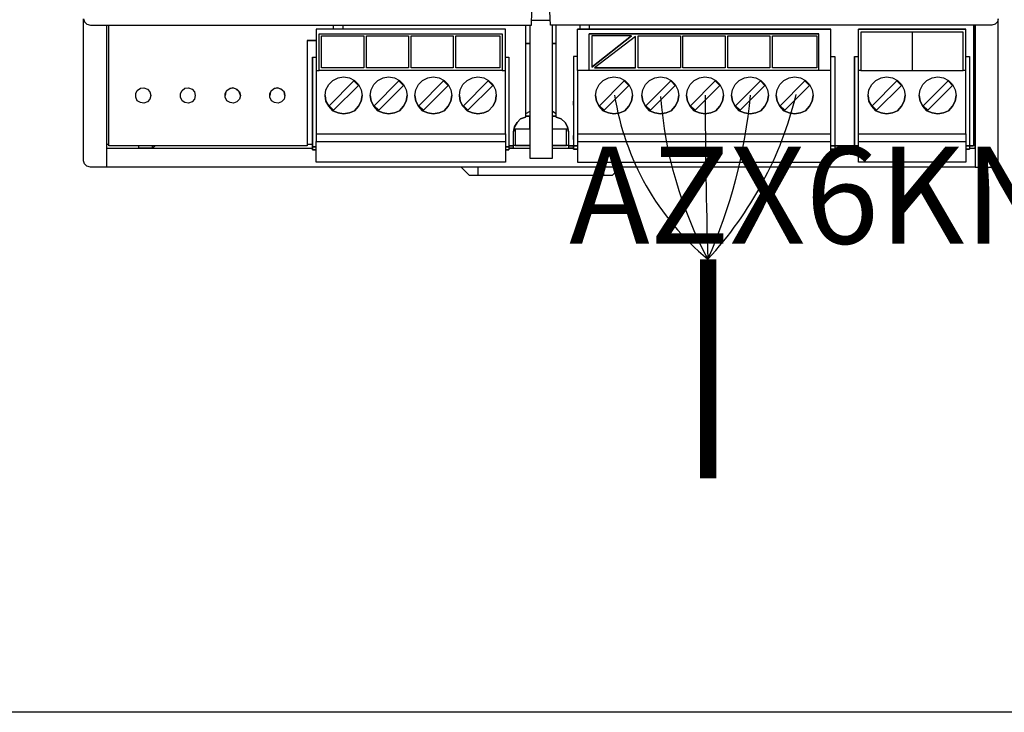
# Model space of a CAD drawing. Units: millimetres. Extents: x -1859 to 39576, y 2004 to 8928.
# Drawn here: x 2643 to 3176, y 2401 to 2775 of the extents above; entities that cross this region are included whole.
import ezdxf

# ---------------------------------------------------------------- set-up
doc = ezdxf.new("R2010")
doc.units = ezdxf.units.MM
doc.layers.add('AIRZONE CABLE', color=7, linetype='Continuous')
doc.layers.add('PDF_Geometría', color=7, linetype='Continuous')
doc.styles.get("Standard").update_dxf_attribs({"font": 'arial.ttf'})

msp = doc.modelspace()

# ---------------------------------------------------------------- linework, layer by layer
msp.add_lwpolyline([(1675.69, 3570.42), (5150.45, 3570.42), (5150.45, 2400.56), (1675.69, 2400.56)], close=True)
at = {"layer": 'AIRZONE CABLE', "color": 7, "linetype": 'ByBlock', "lineweight": -2, "const_width": 8.83}
msp.add_lwpolyline([(3015.24, 2527.17), (3015.24, 2645.82), (3015.24, 2645.82), (3015.24, 2645.82), (3015.24, 2645.82)], dxfattribs=at)
at = {"layer": 'AIRZONE CABLE', "color": 1, "lineweight": 30}
msp.add_arc((2868.16, 2782.08), 200.37, 317.155, 346.4201, dxfattribs=at)
at = {"layer": 'AIRZONE CABLE', "color": 252, "lineweight": 30, "true_color": 0x939598}
msp.add_arc((3107.16, 2756.88), 144.28, 188.8404, 230.341, dxfattribs=at)
at = {"layer": 'AIRZONE CABLE', "color": 5, "lineweight": 30}
msp.add_arc((3211.29, 2750.59), 222.43, 184.2997, 208.0999, dxfattribs=at)
at = {"layer": 'AIRZONE CABLE', "color": 7, "lineweight": 30}
msp.add_arc((6679.96, 2751.38), 3666.4, 180.26253, 181.64984, dxfattribs=at)
at = {"layer": 'AIRZONE CABLE', "color": 3, "lineweight": 30}
msp.add_arc((2760.68, 2759.34), 278.57, 335.9521, 354.9012, dxfattribs=at)
at = {"layer": 'PDF_Geometría'}
for points in [[(3172.35, 2775.97), (3171.86, 2774.27), (3170.64, 2773.05), (3168.94, 2772.56), (2929.85, 2772.56), (2929.61, 2780.12), (2928.39, 2850.38), (2937.17, 2850.38), (2945.47, 2850.38), (3161.86, 2850.38), (3168.94, 2850.38), (3170.64, 2850.63), (3171.86, 2852.09), (3172.35, 2853.8)], [(3159.91, 2705.96), (3159.91, 2699.13), (3159.91, 2695.71), (2689.55, 2695.71), (2680.77, 2695.71), (2678.82, 2696.2), (2677.6, 2697.42), (2677.11, 2699.13), (2677.11, 2768.9), (2677.11, 2775.97), (2677.6, 2774.27), (2678.82, 2773.05), (2680.77, 2772.56), (2919.61, 2772.56), (2919.85, 2780.12), (2921.07, 2850.38)], [(2689.55, 2772.56), (2689.55, 2767.19), (2689.55, 2697.91), (2689.55, 2695.71)], [(2798.11, 2764.26), (2800.31, 2764.26), (2802.99, 2764.26), (2800.31, 2764.26), (2798.11, 2764.26), (2798.11, 2757.43), (2798.11, 2707.18), (2690.77, 2707.18), (2690.77, 2772.56)], [(2812.26, 2772.56), (2812.26, 2770.36)], [(2817.63, 2770.36), (2817.63, 2772.56)], [(2916.44, 2772.56), (2916.44, 2722.79), (2913.75, 2721.81), (2911.8, 2719.86), (2910.34, 2717.42), (2909.85, 2714.74), (2910.34, 2717.42), (2911.8, 2719.86), (2913.75, 2721.81), (2916.44, 2722.79)], [(2918.63, 2772.56), (2918.63, 2769.63), (2918.63, 2700.59), (2931.07, 2700.59), (2931.07, 2769.63), (2931.07, 2772.56)], [(2929.85, 2775), (2919.85, 2775)], [(2933.03, 2722.79), (2933.03, 2772.56)], [(2945.71, 2772.56), (2945.71, 2770.36)], [(2951.08, 2770.36), (2951.08, 2772.56)], [(3158.93, 2772.56), (3158.93, 2707.18), (3156.74, 2707.18), (3154.79, 2707.18), (3156.74, 2707.18), (3156.74, 2705.47), (3154.79, 2705.47), (3156.74, 2705.47)], [(3156.74, 2705.96), (3159.91, 2705.96), (3159.91, 2706.93), (3159.91, 2772.56), (3159.91, 2767.19), (3159.91, 2696.93), (3159.91, 2695.71), (3168.94, 2695.71), (3170.64, 2696.2), (3171.86, 2697.42), (3172.35, 2699.13), (3172.35, 2768.9), (3172.35, 2775.97)], [(2903.75, 2747.92), (2905.46, 2747.92), (2905.46, 2768.41), (2905.46, 2770.36), (2802.99, 2770.36), (2802.99, 2768.41), (2802.99, 2747.92), (2804.7, 2747.92)], [(2905.46, 2770.36), (2802.99, 2770.36)], [(2804.7, 2767.92), (2903.75, 2767.92)], [(2944.49, 2713.76), (2944.49, 2709.62), (2944.49, 2702.05), (2944.49, 2698.39), (3081.6, 2698.39), (3081.6, 2702.05), (3081.6, 2709.62), (3081.6, 2713.76), (3081.6, 2715.72), (3081.6, 2745.72), (3081.6, 2747.92), (3081.6, 2768.41), (3081.6, 2770.36), (2944.49, 2770.36), (3081.6, 2770.36)], [(2944.49, 2747.92), (2944.49, 2768.41), (2944.49, 2770.36)], [(3081.6, 2747.92), (3075.25, 2747.92), (3075.25, 2767.92), (2950.83, 2767.92)], [(2950.83, 2747.92), (2950.83, 2767.92), (3075.25, 2767.92)], [(3096.72, 2713.76), (3154.79, 2713.76), (3154.79, 2709.62), (3154.79, 2702.05), (3154.79, 2698.39), (3096.72, 2698.39), (3096.72, 2702.05), (3096.72, 2709.62), (3096.72, 2713.76), (3096.72, 2715.72), (3096.72, 2745.72), (3096.72, 2747.92), (3096.72, 2768.41), (3096.72, 2770.36)], [(3153.32, 2768.66), (3125.75, 2768.66), (3097.94, 2768.66)], [(3125.75, 2768.66), (3125.75, 2747.92)], [(3154.79, 2713.76), (3154.79, 2715.72), (3154.79, 2745.72), (3154.79, 2747.92), (3154.79, 2768.41), (3154.79, 2770.36)], [(2973.77, 2766.7), (2952.3, 2766.7), (2952.3, 2749.87)], [(2975.96, 2749.38), (2975.96, 2766.46), (2953.76, 2749.38)], [(2801.04, 2755.24), (2801.04, 2707.42), (2801.04, 2706.69), (2802.99, 2706.69), (2801.04, 2706.69), (2801.04, 2710.35), (2801.04, 2712.54), (2801.04, 2711.81), (2801.04, 2710.35), (2801.04, 2711.81), (2801.04, 2729.62), (2801.04, 2731.09), (2801.04, 2729.62), (2801.04, 2728.65), (2801.04, 2755.24), (2802.99, 2755.24)], [(2905.46, 2755.24), (2907.41, 2755.24), (2907.41, 2707.42), (2907.41, 2706.69), (2905.46, 2706.69), (2907.41, 2706.69), (2907.41, 2704.98), (2905.46, 2704.98), (2907.41, 2704.98)], [(2944.49, 2755.48), (2942.3, 2755.48), (2942.3, 2729.13), (2942.3, 2729.87), (2942.3, 2731.33), (2942.3, 2729.87), (2942.3, 2712.06), (2942.3, 2710.59), (2942.3, 2712.06), (2942.3, 2712.79), (2942.3, 2710.59), (2942.3, 2707.18), (2942.3, 2705.47), (2944.49, 2705.47), (2942.3, 2705.47), (2942.3, 2706.93)], [(2942.3, 2755.48), (2942.3, 2707.91), (2942.3, 2707.18)], [(3081.6, 2755.48), (3083.79, 2755.48), (3083.79, 2707.91), (3083.79, 2707.18), (3083.79, 2705.47)], [(3094.53, 2755.48), (3094.53, 2728.89), (3094.53, 2729.87), (3094.53, 2731.33), (3094.53, 2729.87), (3094.53, 2712.06), (3094.53, 2710.59), (3094.53, 2712.06), (3094.53, 2712.79), (3094.53, 2710.59), (3094.53, 2707.18), (3094.53, 2706.69), (3094.53, 2705.47), (3096.72, 2705.47), (3094.53, 2705.47), (3094.53, 2707.18), (3096.72, 2707.18), (3094.53, 2707.18), (3094.53, 2707.91), (3094.53, 2755.48), (3096.72, 2755.48)], [(3154.79, 2755.48), (3156.74, 2755.48), (3156.74, 2707.91), (3156.74, 2707.18), (3158.93, 2707.18)], [(2802.99, 2747.92), (2802.99, 2745.72), (2802.99, 2715.72), (2802.99, 2713.76), (2802.99, 2709.62)], [(2802.99, 2713.76), (2905.46, 2713.76), (2905.46, 2715.72), (2905.46, 2745.72), (2905.46, 2747.92)], [(2828.85, 2749.38), (2805.92, 2749.38)], [(2853.01, 2749.38), (2830.32, 2749.38)], [(2877.16, 2749.38), (2854.47, 2749.38)], [(2902.53, 2749.38), (2878.62, 2749.38)], [(3075.25, 2747.92), (2950.83, 2747.92), (2944.49, 2747.92), (2944.49, 2745.72), (2944.49, 2715.72), (2944.49, 2713.76), (3081.6, 2713.76)], [(3000.36, 2749.38), (2977.43, 2749.38)], [(3024.51, 2749.38), (3001.58, 2749.38)], [(3048.66, 2749.38), (3025.97, 2749.38)], [(3074.04, 2749.38), (3050.13, 2749.38)], [(3097.94, 2747.92), (3096.72, 2747.92)], [(3154.79, 2747.92), (3153.32, 2747.92)], [(2762.01, 2734.5), (2761.28, 2736.45), (2759.81, 2737.92), (2757.86, 2738.65), (2755.67, 2737.92), (2754.2, 2736.45), (2753.71, 2734.5)], [(2786.16, 2734.5), (2785.67, 2736.45), (2783.97, 2737.92), (2782.01, 2738.65), (2779.82, 2737.92), (2778.35, 2736.45), (2777.87, 2734.5)], [(2807.87, 2734.5), (2808.36, 2731.33), (2809.83, 2728.65), (2812.02, 2726.21), (2814.95, 2724.99), (2817.88, 2724.5), (2821.05, 2724.99), (2823.73, 2726.21), (2825.93, 2728.65), (2827.39, 2731.33), (2827.88, 2734.5)], [(2832.27, 2734.5), (2832.76, 2731.33), (2834.22, 2728.65), (2836.42, 2726.21), (2839.34, 2724.99), (2842.27, 2724.5), (2845.44, 2724.99), (2848.13, 2726.21), (2850.32, 2728.65), (2851.79, 2731.33), (2852.27, 2734.5)], [(2856.42, 2734.5), (2856.91, 2731.33), (2858.37, 2728.65), (2860.57, 2726.21), (2863.5, 2724.99), (2866.42, 2724.5), (2869.6, 2724.99), (2872.28, 2726.21), (2874.47, 2728.65), (2875.94, 2731.33), (2876.43, 2734.5)], [(2880.57, 2734.5), (2881.06, 2731.33), (2882.53, 2728.65), (2884.72, 2726.21), (2887.65, 2724.99), (2890.58, 2724.5), (2893.75, 2724.99), (2896.43, 2726.21), (2898.63, 2728.65), (2900.09, 2731.33), (2900.58, 2734.5)], [(2954.25, 2734.5), (2954.74, 2731.33), (2956.2, 2728.65), (2958.4, 2726.21), (2961.33, 2724.99), (2964.25, 2724.5), (2967.42, 2724.99), (2970.11, 2726.21), (2972.3, 2728.65), (2973.77, 2731.33), (2974.25, 2734.5)], [(2979.38, 2734.5), (2979.87, 2731.33), (2981.33, 2728.65), (2983.53, 2726.21), (2986.45, 2724.99), (2989.38, 2724.5), (2992.55, 2724.99), (2995.24, 2726.21), (2997.43, 2728.65), (2998.9, 2731.33), (2999.38, 2734.5)], [(3003.53, 2734.5), (3004.02, 2731.33), (3005.48, 2728.65), (3007.68, 2726.21), (3010.61, 2724.99), (3013.53, 2724.5), (3016.7, 2724.99), (3019.39, 2726.21), (3021.58, 2728.65), (3023.05, 2731.33), (3023.54, 2734.5)], [(3027.93, 2734.5), (3028.41, 2731.33), (3029.88, 2728.65), (3032.07, 2726.21), (3035, 2724.99), (3037.93, 2724.5), (3041.1, 2724.99), (3043.78, 2726.21), (3045.98, 2728.65), (3047.44, 2731.33), (3047.93, 2734.5)], [(3052.08, 2734.5), (3052.57, 2731.33), (3054.03, 2728.65), (3056.23, 2726.21), (3059.15, 2724.99), (3062.08, 2724.5), (3065.25, 2724.99), (3067.94, 2726.21), (3070.13, 2728.65), (3071.6, 2731.33), (3072.08, 2734.5)], [(3101.85, 2734.5), (3102.33, 2731.33), (3103.8, 2728.65), (3105.99, 2726.21), (3108.92, 2724.99), (3111.85, 2724.5), (3115.02, 2724.99), (3117.7, 2726.21), (3119.9, 2728.65), (3121.36, 2731.33), (3121.85, 2734.5)], [(3129.54, 2734.5), (3130.02, 2731.33), (3131.49, 2728.65), (3133.68, 2726.21), (3136.61, 2724.99), (3139.54, 2724.5), (3142.71, 2724.99), (3145.39, 2726.21), (3147.59, 2728.65), (3149.05, 2731.33), (3149.54, 2734.5)], [(2918.63, 2725.72), (2916.44, 2724.5)], [(2933.03, 2724.5), (2931.07, 2725.72)], [(2910.09, 2716.45), (2918.63, 2716.45), (2918.63, 2723.28), (2916.44, 2723.28), (2918.63, 2723.28)], [(2939.61, 2714.74), (2939.12, 2717.42), (2937.9, 2719.86), (2935.71, 2721.81), (2933.03, 2722.79), (2935.71, 2721.81), (2937.9, 2719.86), (2939.12, 2717.42), (2939.61, 2714.74), (2939.61, 2707.18), (2942.3, 2707.18), (2939.61, 2707.18), (2939.61, 2706.2), (2942.3, 2706.2)], [(2905.46, 2713.76), (2905.46, 2709.62)], [(2907.41, 2706.2), (2909.85, 2706.2), (2909.85, 2707.18), (2909.85, 2714.74)], [(2918.63, 2716.2), (2910.83, 2716.2), (2910.83, 2707.42), (2918.63, 2707.42), (2909.85, 2707.42)], [(2931.07, 2716.45), (2939.37, 2716.45)], [(2939.61, 2707.42), (2931.07, 2707.42), (2938.64, 2707.42), (2938.64, 2716.2), (2931.07, 2716.2)], [(2689.55, 2708.15), (2690.77, 2708.15)], [(2798.11, 2708.15), (2801.04, 2708.15)], [(2944.49, 2709.62), (3081.6, 2709.62)], [(3096.72, 2709.62), (3154.79, 2709.62)], [(3158.93, 2708.15), (3159.91, 2708.15)], [(2689.55, 2705.96), (2801.04, 2705.96)], [(2798.11, 2707.18), (2690.77, 2707.18)], [(2706.87, 2707.18), (2706.87, 2706.2), (2714.44, 2706.2), (2715.66, 2707.18)], [(2714.44, 2706.2), (2714.44, 2707.18)], [(2801.04, 2706.45), (2801.04, 2704.98), (2802.99, 2704.98), (2801.04, 2704.98), (2801.04, 2706.69)], [(2907.41, 2705.96), (2918.63, 2705.96)], [(2910.83, 2707.42), (2910.83, 2707.42)], [(2931.07, 2705.96), (2942.3, 2705.96)], [(2938.64, 2707.42), (2938.64, 2707.42)], [(2942.3, 2707.18), (2942.3, 2707.18)], [(3083.79, 2705.96), (3094.53, 2705.96)], [(2881.55, 2695.71), (2885.94, 2691.32), (2890.82, 2691.32), (2958.64, 2691.32), (2963.52, 2691.32), (2967.91, 2695.71)], [(2890.82, 2691.32), (2890.82, 2695.71)], [(2958.64, 2695.71), (2958.64, 2691.32)]]:
    msp.add_lwpolyline(points, dxfattribs=at)
for points in [[(2903.75, 2767.92), (2903.75, 2747.92), (2804.7, 2747.92), (2804.7, 2767.92)], [(3096.72, 2770.36), (3154.79, 2770.36)], [(3125.75, 2747.92), (3153.32, 2747.92), (3153.32, 2768.66), (3097.94, 2768.66), (3097.94, 2747.92)], [(2805.92, 2749.38), (2805.92, 2766.7), (2828.85, 2766.7), (2828.85, 2749.38)], [(2830.32, 2749.38), (2830.32, 2766.7), (2853.01, 2766.7), (2853.01, 2749.38)], [(2854.47, 2749.38), (2854.47, 2766.7), (2877.16, 2766.7), (2877.16, 2749.38)], [(2878.62, 2749.38), (2878.62, 2766.7), (2902.53, 2766.7), (2902.53, 2749.38)], [(2916.44, 2762.56), (2918.63, 2762.56)], [(2931.07, 2762.56), (2933.03, 2762.56)], [(2973.77, 2766.7), (2952.3, 2749.87)], [(2977.43, 2749.38), (2977.43, 2766.7), (3000.36, 2766.7), (3000.36, 2749.38)], [(3001.58, 2749.38), (3001.58, 2766.7), (3024.51, 2766.7), (3024.51, 2749.38)], [(3025.97, 2749.38), (3025.97, 2766.7), (3048.66, 2766.7), (3048.66, 2749.38)], [(3050.13, 2749.38), (3050.13, 2766.7), (3074.04, 2766.7), (3074.04, 2749.38)], [(2975.96, 2749.38), (2953.76, 2749.38)], [(2827.88, 2734.5), (2827.39, 2731.33), (2825.93, 2728.65), (2823.73, 2726.21), (2821.05, 2724.99), (2817.88, 2724.5), (2814.95, 2724.99), (2812.02, 2726.21), (2809.83, 2728.65), (2808.36, 2731.33), (2807.87, 2734.5), (2808.36, 2737.43), (2809.83, 2740.36), (2812.02, 2742.55), (2814.95, 2744.02), (2817.88, 2744.5), (2821.05, 2744.02), (2823.73, 2742.55), (2825.93, 2740.36), (2827.39, 2737.43)], [(2825.93, 2739.87), (2823.49, 2742.31), (2810.07, 2728.89), (2812.51, 2726.45)], [(2852.27, 2734.5), (2851.79, 2731.33), (2850.32, 2728.65), (2848.13, 2726.21), (2845.44, 2724.99), (2842.27, 2724.5), (2839.34, 2724.99), (2836.42, 2726.21), (2834.22, 2728.65), (2832.76, 2731.33), (2832.27, 2734.5), (2832.76, 2737.43), (2834.22, 2740.36), (2836.42, 2742.55), (2839.34, 2744.02), (2842.27, 2744.5), (2845.44, 2744.02), (2848.13, 2742.55), (2850.32, 2740.36), (2851.79, 2737.43)], [(2850.32, 2739.87), (2847.88, 2742.31), (2834.47, 2728.89), (2836.9, 2726.45)], [(2876.43, 2734.5), (2875.94, 2731.33), (2874.47, 2728.65), (2872.28, 2726.21), (2869.6, 2724.99), (2866.42, 2724.5), (2863.5, 2724.99), (2860.57, 2726.21), (2858.37, 2728.65), (2856.91, 2731.33), (2856.42, 2734.5), (2856.91, 2737.43), (2858.37, 2740.36), (2860.57, 2742.55), (2863.5, 2744.02), (2866.42, 2744.5), (2869.6, 2744.02), (2872.28, 2742.55), (2874.47, 2740.36), (2875.94, 2737.43)], [(2874.47, 2739.87), (2872.04, 2742.31), (2858.62, 2728.89), (2861.06, 2726.45)], [(2900.58, 2734.5), (2900.09, 2731.33), (2898.63, 2728.65), (2896.43, 2726.21), (2893.75, 2724.99), (2890.58, 2724.5), (2887.65, 2724.99), (2884.72, 2726.21), (2882.53, 2728.65), (2881.06, 2731.33), (2880.57, 2734.5), (2881.06, 2737.43), (2882.53, 2740.36), (2884.72, 2742.55), (2887.65, 2744.02), (2890.58, 2744.5), (2893.75, 2744.02), (2896.43, 2742.55), (2898.63, 2740.36), (2900.09, 2737.43)], [(2898.63, 2739.87), (2896.19, 2742.31), (2882.77, 2728.89), (2885.21, 2726.45)], [(2974.25, 2734.5), (2973.77, 2731.33), (2972.3, 2728.65), (2970.11, 2726.21), (2967.42, 2724.99), (2964.25, 2724.5), (2961.33, 2724.99), (2958.4, 2726.21), (2956.2, 2728.65), (2954.74, 2731.33), (2954.25, 2734.5), (2954.74, 2737.43), (2956.2, 2740.36), (2958.4, 2742.55), (2961.33, 2744.02), (2964.25, 2744.5), (2967.42, 2744.02), (2970.11, 2742.55), (2972.3, 2740.36), (2973.77, 2737.43)], [(2972.3, 2739.87), (2969.86, 2742.31), (2956.45, 2728.89), (2958.89, 2726.45)], [(2999.38, 2734.5), (2998.9, 2731.33), (2997.43, 2728.65), (2995.24, 2726.21), (2992.55, 2724.99), (2989.38, 2724.5), (2986.45, 2724.99), (2983.53, 2726.21), (2981.33, 2728.65), (2979.87, 2731.33), (2979.38, 2734.5), (2979.87, 2737.43), (2981.33, 2740.36), (2983.53, 2742.55), (2986.45, 2744.02), (2989.38, 2744.5), (2992.55, 2744.02), (2995.24, 2742.55), (2997.43, 2740.36), (2998.9, 2737.43)], [(2997.43, 2739.87), (2994.99, 2742.31), (2981.57, 2728.89), (2984.01, 2726.45)], [(3023.54, 2734.5), (3023.05, 2731.33), (3021.58, 2728.65), (3019.39, 2726.21), (3016.7, 2724.99), (3013.53, 2724.5), (3010.61, 2724.99), (3007.68, 2726.21), (3005.48, 2728.65), (3004.02, 2731.33), (3003.53, 2734.5), (3004.02, 2737.43), (3005.48, 2740.36), (3007.68, 2742.55), (3010.61, 2744.02), (3013.53, 2744.5), (3016.7, 2744.02), (3019.39, 2742.55), (3021.58, 2740.36), (3023.05, 2737.43)], [(3021.58, 2739.87), (3019.14, 2742.31), (3005.73, 2728.89), (3008.17, 2726.45)], [(3047.93, 2734.5), (3047.44, 2731.33), (3045.98, 2728.65), (3043.78, 2726.21), (3041.1, 2724.99), (3037.93, 2724.5), (3035, 2724.99), (3032.07, 2726.21), (3029.88, 2728.65), (3028.41, 2731.33), (3027.93, 2734.5), (3028.41, 2737.43), (3029.88, 2740.36), (3032.07, 2742.55), (3035, 2744.02), (3037.93, 2744.5), (3041.1, 2744.02), (3043.78, 2742.55), (3045.98, 2740.36), (3047.44, 2737.43)], [(3045.98, 2739.87), (3043.54, 2742.31), (3030.12, 2728.89), (3032.56, 2726.45)], [(3072.08, 2734.5), (3071.6, 2731.33), (3070.13, 2728.65), (3067.94, 2726.21), (3065.25, 2724.99), (3062.08, 2724.5), (3059.15, 2724.99), (3056.23, 2726.21), (3054.03, 2728.65), (3052.57, 2731.33), (3052.08, 2734.5), (3052.57, 2737.43), (3054.03, 2740.36), (3056.23, 2742.55), (3059.15, 2744.02), (3062.08, 2744.5), (3065.25, 2744.02), (3067.94, 2742.55), (3070.13, 2740.36), (3071.6, 2737.43)], [(3070.13, 2739.87), (3067.69, 2742.31), (3054.27, 2728.89), (3056.71, 2726.45)], [(3121.85, 2734.5), (3121.36, 2731.33), (3119.9, 2728.65), (3117.7, 2726.21), (3115.02, 2724.99), (3111.85, 2724.5), (3108.92, 2724.99), (3105.99, 2726.21), (3103.8, 2728.65), (3102.33, 2731.33), (3101.85, 2734.5), (3102.33, 2737.43), (3103.8, 2740.36), (3105.99, 2742.55), (3108.92, 2744.02), (3111.85, 2744.5), (3115.02, 2744.02), (3117.7, 2742.55), (3119.9, 2740.36), (3121.36, 2737.43)], [(3119.9, 2739.87), (3117.46, 2742.31), (3104.04, 2728.89), (3106.48, 2726.45)], [(3149.54, 2734.5), (3149.05, 2731.33), (3147.59, 2728.65), (3145.39, 2726.21), (3142.71, 2724.99), (3139.54, 2724.5), (3136.61, 2724.99), (3133.68, 2726.21), (3131.49, 2728.65), (3130.02, 2731.33), (3129.54, 2734.5), (3130.02, 2737.43), (3131.49, 2740.36), (3133.68, 2742.55), (3136.61, 2744.02), (3139.54, 2744.5), (3142.71, 2744.02), (3145.39, 2742.55), (3147.59, 2740.36), (3149.05, 2737.43)], [(3147.59, 2739.87), (3145.15, 2742.31), (3131.73, 2728.89), (3134.17, 2726.45)], [(2713.46, 2734.5), (2712.97, 2732.55), (2711.75, 2731.09), (2709.8, 2730.35), (2707.85, 2730.6), (2706.14, 2731.57), (2705.41, 2733.53), (2705.41, 2735.48), (2706.14, 2737.18), (2707.85, 2738.4), (2709.8, 2738.65), (2711.75, 2737.92), (2712.97, 2736.45)], [(2737.61, 2734.5), (2737.12, 2732.55), (2735.9, 2731.09), (2733.95, 2730.35), (2732, 2730.6), (2730.54, 2731.57), (2729.56, 2733.53), (2729.56, 2735.48), (2730.54, 2737.18), (2732, 2738.4), (2733.95, 2738.65), (2735.9, 2737.92), (2737.12, 2736.45)], [(2762.01, 2734.5), (2761.52, 2732.55), (2760.06, 2731.09), (2758.35, 2730.35), (2756.4, 2730.6), (2754.69, 2731.57), (2753.71, 2733.53), (2753.71, 2735.48), (2754.69, 2737.18), (2756.4, 2738.4), (2758.35, 2738.65), (2760.06, 2737.92), (2761.52, 2736.45)], [(2786.16, 2734.5), (2785.67, 2732.55), (2784.21, 2731.09), (2782.5, 2730.35), (2780.55, 2730.6), (2778.84, 2731.57), (2777.87, 2733.53), (2777.87, 2735.48), (2778.84, 2737.18), (2780.55, 2738.4), (2782.5, 2738.65), (2784.21, 2737.92), (2785.67, 2736.45)], [(2931.07, 2723.28), (2933.03, 2723.28)], [(2905.46, 2702.05), (2905.46, 2698.39), (2802.99, 2698.39), (2802.99, 2702.05), (2802.99, 2709.62), (2905.46, 2709.62)], [(2907.41, 2707.18), (2909.85, 2707.18)], [(2944.49, 2707.18), (2942.3, 2707.18)], [(3083.79, 2707.18), (3081.6, 2707.18)], [(3083.79, 2705.47), (3081.6, 2705.47)], [(3083.79, 2707.18), (3094.53, 2707.18)]]:
    msp.add_lwpolyline(points, close=True, dxfattribs=at)

# ---------------------------------------------------------------- texts
at = {"insert": (3372.01, 2706.8, -481.74), "char_height": 52.5398, "attachment_point": 1}
msp.add_mtext_dynamic_manual_height_columns('\\pi-8.22175;AZX6KNXGTWAY', width=586.5813, gutter_width=61.37, heights=[95.75], dxfattribs=at)

doc.saveas('drawing.dxf')
